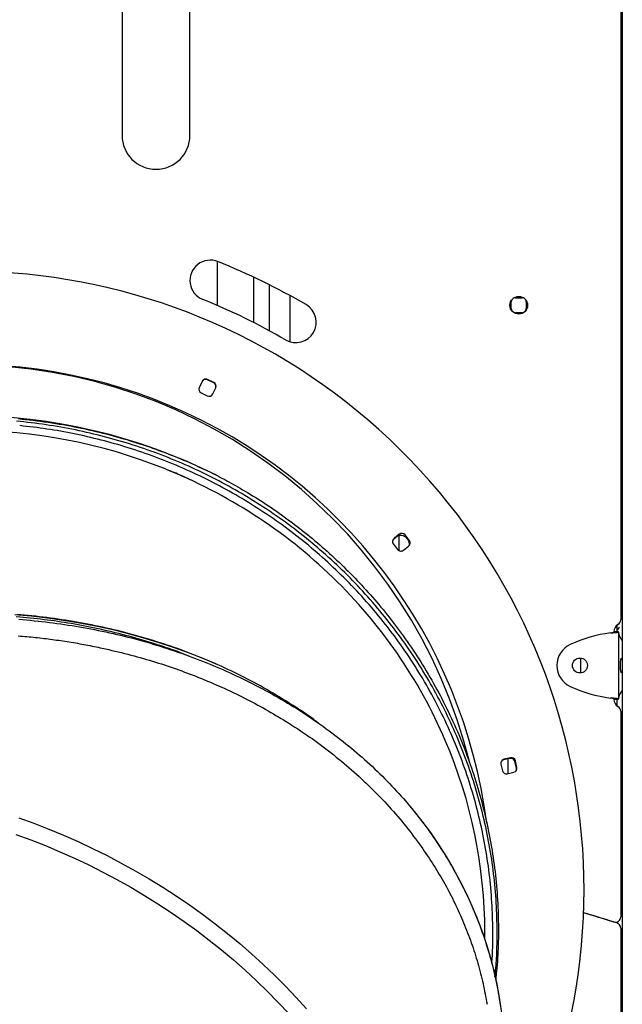
# Model space of a CAD drawing. Extents: x -8923 to 18059, y -4606 to 5167.
# Drawn here: x 9471 to 9915, y 107 to 831 of the extents above; entities that cross this region are included whole.
import ezdxf

# ---------------------------------------------------------------- set-up
doc = ezdxf.new("R2010")
doc.units = 0

msp = doc.modelspace()

# ---------------------------------------------------------------- linework, layer by layer
at = {"color": 7, "linetype": 'Continuous'}
for p, q in [((9913.64, 966.61), (9913.64, 389.95)), ((9914.82, 966.67), (9914.82, -1401.13)), ((9546.64, 916.29), (9546.64, 746.29)), ((9596.64, 746.29), (9596.64, 916.29)), ((9914.82, 701.74), (9913.64, 701.74)), ((9913.64, 674.84), (9914.82, 674.84)), ((9616.67, 653.63), (9616.67, 621.16)), ((9643.57, 608.55), (9643.57, 641.94)), ((9654.97, 636.41), (9654.97, 602.57)), ((9670.17, 628.45), (9670.17, 594.42)), ((9833.14, 618.79), (9833.14, 623.79)), ((9836.14, 626.79), (9841.14, 626.79)), ((9844.14, 623.79), (9844.14, 618.79)), ((9841.14, 615.79), (9836.14, 615.79)), ((9605.61, 565.08), (9603.44, 560.58)), ((9605.67, 565.32), (9603.5, 560.82)), ((9614.12, 564.31), (9609.61, 566.48)), ((9614.17, 564.56), (9609.67, 566.72)), ((9603.44, 560.58), (9603.25, 560.06)), ((9613.41, 556.05), (9615.58, 560.55)), ((9604.9, 556.81), (9609.4, 554.64)), ((9746.6, 449.23), (9746.32, 448.97)), ((9749.49, 451.53), (9746.6, 449.23)), ((9750.72, 452.78), (9746.81, 449.66)), ((9750.57, 440.67), (9750.57, 451.83)), ((9758.05, 448.39), (9754.94, 452.3)), ((9757.69, 448.16), (9755.74, 450.6)), ((9746.34, 445.44), (9749.45, 441.53)), ((9753.67, 441.06), (9757.58, 444.18)), ((9911.07, 381.03), (9911.07, 386.11)), ((9908.64, 381.29), (9908.64, 380.71)), ((9912.11, 381.03), (9909.11, 381.03)), ((9909.11, 380.88), (9909.11, 381.03)), ((9909.11, 380.88), (9912.11, 380.88)), ((9912.11, 380.88), (9912.11, 381.03)), ((9912.11, 380.88), (9912.11, 331.7)), ((9884.17, 361.76), (9884.17, 350.81)), ((9914.61, 361.79), (9914.82, 361.71)), ((9908.64, 331.86), (9908.64, 331.29)), ((9909.11, 331.7), (9912.11, 331.7)), ((9909.11, 331.55), (9909.11, 331.7)), ((9909.11, 331.55), (9912.11, 331.55)), ((9911.07, 326.47), (9911.07, 331.55)), ((9912.11, 331.55), (9912.11, 331.7)), ((9913.64, 322.63), (9913.64, 171.42)), ((9825.45, 283.73), (9826.56, 278.86)), ((9832.15, 287.9), (9827.27, 286.79)), ((9832.58, 288.44), (9827.7, 287.33)), ((9830.67, 287.56), (9830.67, 276.72)), ((9836.85, 280.77), (9835.74, 285.64)), ((9837.28, 281.31), (9836.17, 286.18)), ((9830.15, 276.6), (9835.02, 277.72)), ((9911.07, 166.78), (9911.07, 167.69)), ((9813.64, 154.81), (9813.64, 159.83)), ((9913.64, 163.04), (9913.64, -249.71))]:
    msp.add_line(p, q, dxfattribs=at)
for points in [[(9470.1, 537.88), (9472.87, 537.61), (9475.63, 537.32), (9478.4, 537.02), (9481.16, 536.7), (9483.92, 536.36), (9486.68, 536), (9489.44, 535.62), (9492.19, 535.23), (9494.94, 534.81), (9497.68, 534.38), (9500.42, 533.93), (9503.16, 533.47), (9505.89, 532.98), (9508.62, 532.48), (9511.33, 531.96), (9514.03, 531.43), (9516.73, 530.88), (9519.4, 530.31), (9522.06, 529.73), (9524.7, 529.13), (9527.33, 528.52), (9529.93, 527.89), (9532.52, 527.25), (9535.09, 526.6), (9537.64, 525.93), (9540.17, 525.26), (9542.69, 524.56), (9545.18, 523.86), (9547.66, 523.14), (9550.12, 522.42), (9552.56, 521.68), (9554.99, 520.93), (9557.39, 520.17), (9559.78, 519.4), (9562.15, 518.62), (9564.5, 517.83), (9566.83, 517.03), (9569.15, 516.21), (9571.46, 515.39), (9573.76, 514.56), (9576.04, 513.72), (9578.32, 512.86), (9580.59, 511.99), (9582.85, 511.11), (9585.11, 510.22), (9587.37, 509.31), (9589.61, 508.39), (9591.85, 507.45), (9594.09, 506.5), (9596.31, 505.54), (9598.53, 504.56), (9600.74, 503.56), (9602.94, 502.55), (9605.14, 501.52), (9607.33, 500.49), (9609.51, 499.45), (9611.7, 498.4), (9613.88, 497.34), (9616.06, 496.29)], [(9821.08, 127.23), (9821.25, 128.87), (9821.41, 130.53), (9821.57, 132.2), (9821.73, 133.89), (9821.87, 135.62), (9822.01, 137.39), (9822.14, 139.2), (9822.26, 141.08), (9822.36, 143.02), (9822.45, 145.02), (9822.52, 147.09), (9822.59, 149.22), (9822.63, 151.42), (9822.67, 153.68), (9822.69, 156), (9822.69, 158.39), (9822.69, 160.84), (9822.66, 163.34), (9822.63, 165.9), (9822.57, 168.49), (9822.5, 171.11), (9822.42, 173.76), (9822.31, 176.42), (9822.18, 179.09), (9822.03, 181.76), (9821.87, 184.43), (9821.68, 187.09), (9821.47, 189.76), (9821.24, 192.43), (9820.99, 195.09), (9820.72, 197.75), (9820.43, 200.41), (9820.12, 203.07), (9819.79, 205.73), (9819.44, 208.39), (9819.08, 211.04), (9818.69, 213.7), (9818.28, 216.35), (9817.85, 219), (9817.4, 221.64), (9816.94, 224.29), (9816.45, 226.93), (9815.94, 229.57), (9815.42, 232.21), (9814.87, 234.84), (9814.31, 237.48), (9813.72, 240.11), (9813.12, 242.73), (9812.5, 245.35), (9811.85, 247.97), (9811.19, 250.58), (9810.51, 253.19), (9809.81, 255.8), (9809.09, 258.4), (9808.36, 261), (9807.6, 263.59), (9806.82, 266.18), (9806.03, 268.76), (9805.22, 271.33), (9804.39, 273.9), (9803.54, 276.47), (9802.67, 279.02), (9801.78, 281.58), (9800.87, 284.12), (9799.95, 286.66), (9799.01, 289.19), (9798.05, 291.72), (9797.07, 294.24), (9796.07, 296.75), (9795.06, 299.25), (9794.02, 301.75), (9792.97, 304.23), (9791.9, 306.71), (9790.81, 309.19), (9789.71, 311.65), (9788.58, 314.11), (9787.44, 316.55), (9786.28, 318.99), (9785.1, 321.42), (9783.9, 323.85), (9782.69, 326.26), (9781.45, 328.67), (9780.2, 331.06), (9778.93, 333.45), (9777.64, 335.83), (9776.34, 338.2), (9775.02, 340.56), (9773.68, 342.91), (9772.32, 345.26), (9770.94, 347.59), (9769.55, 349.92), (9768.14, 352.24), (9766.71, 354.54), (9765.27, 356.84), (9763.81, 359.13), (9762.33, 361.41), (9760.83, 363.68), (9759.32, 365.94), (9757.79, 368.19), (9756.24, 370.43), (9754.68, 372.66), (9753.1, 374.88), (9751.51, 377.09), (9749.89, 379.29), (9748.27, 381.48), (9746.62, 383.65), (9744.96, 385.82), (9743.29, 387.97), (9741.6, 390.12), (9739.89, 392.25), (9738.17, 394.37), (9736.43, 396.48), (9734.68, 398.57), (9732.92, 400.65), (9731.13, 402.72), (9729.34, 404.78), (9727.53, 406.83), (9725.7, 408.86), (9723.86, 410.88), (9722.01, 412.88), (9720.14, 414.87), (9718.26, 416.85), (9716.36, 418.81), (9714.46, 420.76), (9712.53, 422.69), (9710.6, 424.61), (9708.65, 426.52), (9706.68, 428.41), (9704.7, 430.29), (9702.71, 432.15), (9700.71, 434), (9698.69, 435.84), (9696.66, 437.66), (9694.61, 439.46), (9692.56, 441.25), (9690.48, 443.03), (9688.4, 444.79), (9686.3, 446.54), (9684.2, 448.28), (9682.07, 450), (9679.94, 451.7), (9677.79, 453.39), (9675.63, 455.07), (9673.46, 456.73), (9671.27, 458.38), (9669.08, 460.01), (9666.86, 461.63), (9664.64, 463.24), (9662.41, 464.83), (9660.16, 466.4), (9657.9, 467.96), (9655.64, 469.5), (9653.36, 471.03), (9651.06, 472.55), (9648.76, 474.05), (9646.45, 475.53), (9644.12, 477), (9641.79, 478.45), (9639.45, 479.88), (9637.09, 481.3), (9634.73, 482.7), (9632.35, 484.09), (9629.97, 485.46), (9627.58, 486.81), (9625.17, 488.15), (9622.76, 489.47), (9620.35, 490.77), (9617.92, 492.06), (9615.48, 493.32), (9613.04, 494.57), (9610.59, 495.81), (9608.13, 497.02), (9605.66, 498.22), (9603.19, 499.4), (9600.71, 500.56), (9598.22, 501.7), (9595.72, 502.83), (9593.22, 503.94), (9590.71, 505.03), (9588.19, 506.1), (9585.66, 507.15), (9583.13, 508.19), (9580.59, 509.21), (9578.04, 510.21), (9575.49, 511.19), (9572.93, 512.16), (9570.37, 513.11), (9567.79, 514.04), (9565.21, 514.95), (9562.63, 515.85), (9560.03, 516.73), (9557.43, 517.59), (9554.82, 518.44), (9552.21, 519.26), (9549.59, 520.07), (9546.96, 520.86), (9544.33, 521.64), (9541.69, 522.4), (9539.05, 523.14), (9536.4, 523.86), (9533.75, 524.56), (9531.09, 525.25), (9528.42, 525.92), (9525.75, 526.57), (9523.08, 527.2), (9520.4, 527.81), (9517.72, 528.41), (9515.04, 528.99), (9512.35, 529.55), (9509.66, 530.09), (9506.96, 530.61), (9504.26, 531.12), (9501.56, 531.6), (9498.86, 532.07), (9496.15, 532.52), (9493.44, 532.95), (9490.74, 533.36), (9488.03, 533.76), (9485.31, 534.13), (9482.6, 534.49), (9479.89, 534.82), (9477.17, 535.14), (9474.45, 535.44), (9471.74, 535.72), (9469.02, 535.98)], [(9818.76, 137.27), (9818.87, 138.56), (9818.97, 139.87), (9819.07, 141.19), (9819.17, 142.55), (9819.26, 143.96), (9819.34, 145.41), (9819.41, 146.93), (9819.48, 148.53), (9819.53, 150.21), (9819.57, 151.97), (9819.59, 153.82), (9819.6, 155.76), (9819.6, 157.79), (9819.59, 159.89), (9819.56, 162.09), (9819.53, 164.37), (9819.47, 166.73), (9819.41, 169.17), (9819.33, 171.66), (9819.23, 174.22), (9819.12, 176.81), (9818.99, 179.44), (9818.84, 182.08), (9818.67, 184.74), (9818.48, 187.39), (9818.26, 190.05), (9818.03, 192.7), (9817.78, 195.35), (9817.51, 198), (9817.22, 200.65), (9816.91, 203.29), (9816.58, 205.93), (9816.23, 208.57), (9815.86, 211.21), (9815.48, 213.84), (9815.07, 216.47), (9814.65, 219.1), (9814.21, 221.73), (9813.74, 224.35), (9813.26, 226.96), (9812.76, 229.58), (9812.24, 232.19), (9811.7, 234.79), (9811.14, 237.4), (9810.56, 240), (9809.97, 242.59), (9809.35, 245.18), (9808.71, 247.77), (9808.06, 250.35), (9807.38, 252.93), (9806.69, 255.5), (9805.97, 258.07), (9805.24, 260.64), (9804.49, 263.2), (9803.71, 265.76), (9802.92, 268.31), (9802.11, 270.86), (9801.28, 273.4), (9800.43, 275.94), (9799.57, 278.47), (9798.68, 281), (9797.78, 283.52), (9796.85, 286.03), (9795.91, 288.54), (9794.95, 291.05), (9793.97, 293.55), (9792.97, 296.04), (9791.96, 298.53), (9790.92, 301.01), (9789.87, 303.48), (9788.8, 305.94), (9787.71, 308.4), (9786.61, 310.85), (9785.48, 313.3), (9784.34, 315.73), (9783.18, 318.16), (9782, 320.58), (9780.81, 322.99), (9779.6, 325.4), (9778.37, 327.79), (9777.12, 330.18), (9775.86, 332.56), (9774.58, 334.92), (9773.28, 337.28), (9771.96, 339.63), (9770.63, 341.97), (9769.28, 344.3), (9767.92, 346.62), (9766.54, 348.93), (9765.14, 351.23), (9763.72, 353.52), (9762.29, 355.8), (9760.84, 358.07), (9759.38, 360.32), (9757.89, 362.57), (9756.39, 364.8), (9754.88, 367.03), (9753.35, 369.24), (9751.8, 371.45), (9750.23, 373.64), (9748.65, 375.82), (9747.05, 377.99), (9745.44, 380.15), (9743.81, 382.3), (9742.17, 384.43), (9740.5, 386.56), (9738.83, 388.67), (9737.13, 390.78), (9735.42, 392.87), (9733.7, 394.95), (9731.96, 397.02), (9730.2, 399.08), (9728.43, 401.12), (9726.65, 403.16), (9724.85, 405.18), (9723.03, 407.19), (9721.2, 409.19), (9719.35, 411.18), (9717.49, 413.15), (9715.62, 415.12), (9713.73, 417.07), (9711.82, 419), (9709.9, 420.93), (9707.97, 422.84), (9706.03, 424.73), (9704.07, 426.62), (9702.09, 428.49), (9700.11, 430.35), (9698.11, 432.19), (9696.1, 434.02), (9694.07, 435.83), (9692.03, 437.64), (9689.98, 439.42), (9687.92, 441.19), (9685.84, 442.95), (9683.76, 444.69), (9681.66, 446.42), (9679.55, 448.13), (9677.43, 449.82), (9675.29, 451.5), (9673.15, 453.16), (9670.99, 454.81), (9668.83, 456.44), (9666.65, 458.06), (9664.46, 459.66), (9662.26, 461.24), (9660.04, 462.81), (9657.82, 464.36), (9655.59, 465.9), (9653.34, 467.42), (9651.09, 468.93), (9648.82, 470.41), (9646.54, 471.89), (9644.26, 473.35), (9641.96, 474.79), (9639.65, 476.21), (9637.33, 477.62), (9635, 479.02), (9632.66, 480.4), (9630.31, 481.76), (9627.95, 483.11), (9625.58, 484.44), (9623.2, 485.76), (9620.81, 487.06), (9618.41, 488.34), (9616, 489.61), (9613.58, 490.86), (9611.15, 492.1), (9608.71, 493.32), (9606.27, 494.52), (9603.81, 495.71), (9601.35, 496.88), (9598.88, 498.03), (9596.4, 499.17), (9593.91, 500.29), (9591.41, 501.39), (9588.91, 502.48), (9586.4, 503.55), (9583.88, 504.6), (9581.37, 505.63), (9578.84, 506.64), (9576.32, 507.64), (9573.79, 508.61), (9571.27, 509.57), (9568.75, 510.5), (9566.23, 511.41), (9563.71, 512.31), (9561.19, 513.18), (9558.67, 514.03), (9556.16, 514.87), (9553.65, 515.68), (9551.14, 516.48), (9548.63, 517.25), (9546.13, 518.01), (9543.63, 518.75), (9541.13, 519.46), (9538.64, 520.16), (9536.15, 520.84), (9533.66, 521.51), (9531.18, 522.15), (9528.7, 522.78), (9526.22, 523.39), (9523.75, 523.98), (9521.27, 524.56), (9518.8, 525.12), (9516.33, 525.66), (9513.85, 526.19), (9511.37, 526.7), (9508.89, 527.2), (9506.41, 527.68), (9503.92, 528.15), (9501.43, 528.6), (9498.93, 529.04), (9496.44, 529.45), (9493.94, 529.85), (9491.43, 530.23), (9488.93, 530.59), (9486.42, 530.93), (9483.91, 531.25), (9481.39, 531.57), (9478.88, 531.87), (9476.36, 532.17), (9473.85, 532.46), (9471.33, 532.75)], [(9597.18, 492.71), (9596.26, 493.16), (9595.34, 493.61), (9594.39, 494.07), (9593.41, 494.54), (9592.39, 495.02), (9591.32, 495.51), (9590.19, 496.02), (9588.99, 496.55), (9587.72, 497.1), (9586.37, 497.67), (9584.96, 498.26), (9583.5, 498.86), (9582.01, 499.48), (9580.48, 500.1), (9578.93, 500.73), (9577.37, 501.36)], [(9616.06, 496.29), (9617.58, 495.49), (9619.11, 494.68), (9620.65, 493.86), (9622.2, 493.04), (9623.76, 492.2), (9625.35, 491.34), (9626.95, 490.46), (9628.59, 489.55), (9630.25, 488.61), (9631.94, 487.65), (9633.66, 486.65), (9635.42, 485.63), (9637.2, 484.57), (9639.01, 483.49), (9640.84, 482.37), (9642.71, 481.22), (9644.6, 480.04), (9646.52, 478.83), (9648.46, 477.59), (9650.41, 476.33), (9652.37, 475.04), (9654.33, 473.74), (9656.3, 472.42), (9658.26, 471.09), (9660.22, 469.74), (9662.17, 468.38), (9664.11, 467.01), (9666.04, 465.62), (9667.96, 464.23), (9669.88, 462.82), (9671.78, 461.4), (9673.68, 459.97), (9675.57, 458.53), (9677.46, 457.07), (9679.33, 455.6), (9681.19, 454.13), (9683.05, 452.63), (9684.9, 451.13), (9686.73, 449.62), (9688.56, 448.09), (9690.38, 446.55), (9692.19, 445), (9694, 443.44), (9695.79, 441.87), (9697.57, 440.29), (9699.34, 438.69), (9701.11, 437.09), (9702.86, 435.47), (9704.6, 433.85), (9706.33, 432.21), (9708.06, 430.56), (9709.77, 428.9), (9711.47, 427.24), (9713.16, 425.56), (9714.84, 423.87), (9716.51, 422.18), (9718.17, 420.47), (9719.81, 418.75), (9721.45, 417.03), (9723.07, 415.29), (9724.69, 413.54), (9726.29, 411.79), (9727.88, 410.03), (9729.46, 408.26), (9731.03, 406.47), (9732.58, 404.68), (9734.13, 402.88), (9735.67, 401.06), (9737.2, 399.24), (9738.72, 397.39), (9740.24, 395.53), (9741.75, 393.66), (9743.25, 391.76), (9744.75, 389.85), (9746.25, 387.92), (9747.74, 385.97), (9749.22, 384.01), (9750.7, 382.02), (9752.17, 380.02), (9753.63, 377.99), (9755.09, 375.95), (9756.54, 373.89), (9757.98, 371.81), (9759.42, 369.71), (9760.84, 367.59), (9762.26, 365.46), (9763.67, 363.3), (9765.07, 361.13), (9766.46, 358.93), (9767.85, 356.72), (9769.22, 354.49), (9770.58, 352.25), (9771.92, 349.99), (9773.26, 347.72), (9774.57, 345.44), (9775.88, 343.15), (9777.16, 340.85), (9778.43, 338.54), (9779.69, 336.22), (9780.92, 333.9), (9782.15, 331.57), (9783.35, 329.23), (9784.53, 326.88), (9785.7, 324.52), (9786.86, 322.16), (9787.99, 319.79), (9789.11, 317.41), (9790.21, 315.02), (9791.29, 312.63), (9792.36, 310.23), (9793.41, 307.82), (9794.44, 305.41), (9795.45, 302.98), (9796.45, 300.56), (9797.43, 298.12), (9798.39, 295.68), (9799.34, 293.24), (9800.26, 290.78), (9801.17, 288.32), (9802.06, 285.86), (9802.94, 283.39), (9803.79, 280.91), (9804.63, 278.43), (9805.45, 275.94), (9806.26, 273.45), (9807.04, 270.95), (9807.81, 268.45), (9808.56, 265.94), (9809.29, 263.43), (9810, 260.91), (9810.7, 258.39), (9811.38, 255.87), (9812.03, 253.34), (9812.68, 250.8), (9813.3, 248.26), (9813.9, 245.72), (9814.49, 243.17), (9815.06, 240.62), (9815.61, 238.07), (9816.15, 235.51), (9816.66, 232.95), (9817.16, 230.39), (9817.64, 227.82), (9818.1, 225.25), (9818.54, 222.68), (9818.97, 220.1), (9819.37, 217.52), (9819.76, 214.94), (9820.13, 212.36), (9820.48, 209.77), (9820.81, 207.18), (9821.13, 204.59), (9821.42, 202), (9821.7, 199.41), (9821.96, 196.81), (9822.2, 194.21), (9822.42, 191.61), (9822.63, 189.01), (9822.81, 186.41), (9822.98, 183.81), (9823.12, 181.21), (9823.25, 178.6), (9823.36, 176), (9823.45, 173.41), (9823.52, 170.83), (9823.58, 168.25), (9823.62, 165.69), (9823.64, 163.14), (9823.64, 160.61), (9823.63, 158.1), (9823.61, 155.61), (9823.56, 153.13), (9823.49, 150.67), (9823.41, 148.23), (9823.3, 145.8), (9823.18, 143.4), (9823.03, 141.01), (9822.87, 138.64), (9822.69, 136.29), (9822.49, 133.94), (9822.29, 131.61), (9822.07, 129.28), (9821.86, 126.96), (9821.64, 124.64)], [(9617.17, 356.86), (9606.43, 361.39), (9595.52, 365.64), (9584.46, 369.62), (9573.26, 373.32), (9561.93, 376.73), (9550.47, 379.86), (9538.91, 382.7), (9527.24, 385.25), (9515.49, 387.5), (9503.66, 389.46), (9491.76, 391.12), (9479.8, 392.48), (9467.8, 393.54)], [(9471.48, 391.87), (9468.82, 392.07)], [(9617.17, 356.86), (9614.73, 357.9), (9612.29, 358.93), (9609.84, 359.96), (9607.4, 360.98), (9604.94, 361.99), (9602.48, 362.99), (9600.02, 363.98), (9597.54, 364.96), (9595.05, 365.91), (9592.55, 366.85), (9590.05, 367.77), (9587.53, 368.68), (9585, 369.56), (9582.47, 370.44), (9579.92, 371.3), (9577.36, 372.15), (9574.8, 372.98), (9572.22, 373.81), (9569.64, 374.61), (9567.05, 375.41), (9564.44, 376.19), (9561.83, 376.96), (9559.21, 377.71), (9556.58, 378.45), (9553.93, 379.17), (9551.28, 379.88), (9548.62, 380.58), (9545.95, 381.26), (9543.28, 381.92), (9540.59, 382.57), (9537.89, 383.2), (9535.19, 383.82), (9532.48, 384.42), (9529.76, 385.01), (9527.03, 385.58), (9524.3, 386.14), (9521.56, 386.68), (9518.82, 387.2), (9516.08, 387.71), (9513.33, 388.2), (9510.59, 388.68), (9507.84, 389.13), (9505.09, 389.58), (9502.35, 390), (9499.6, 390.41), (9496.85, 390.8), (9494.1, 391.17), (9491.35, 391.53), (9488.61, 391.87), (9485.86, 392.19), (9483.11, 392.5), (9480.37, 392.79), (9477.62, 393.07), (9474.88, 393.33), (9472.14, 393.57), (9469.4, 393.8)], [(9596.46, 363.01), (9595.31, 363.48), (9594.14, 363.96), (9592.96, 364.44), (9591.73, 364.93), (9590.46, 365.43), (9589.13, 365.94), (9587.74, 366.47), (9586.26, 367.01), (9584.69, 367.58), (9583.03, 368.16), (9581.28, 368.76), (9579.44, 369.38), (9577.51, 370.02), (9575.5, 370.68), (9573.4, 371.35), (9571.22, 372.04), (9568.96, 372.75), (9566.63, 373.46), (9564.24, 374.19), (9561.8, 374.91), (9559.32, 375.64), (9556.82, 376.36), (9554.29, 377.07), (9551.76, 377.76), (9549.24, 378.44), (9546.71, 379.1), (9544.19, 379.74), (9541.68, 380.36), (9539.17, 380.97), (9536.67, 381.56), (9534.17, 382.13), (9531.67, 382.69), (9529.19, 383.23), (9526.7, 383.76), (9524.22, 384.27), (9521.74, 384.77), (9519.26, 385.26), (9516.78, 385.73), (9514.3, 386.19), (9511.81, 386.63), (9509.32, 387.06), (9506.83, 387.48), (9504.33, 387.89), (9501.82, 388.28), (9499.31, 388.66), (9496.8, 389.02), (9494.28, 389.36), (9491.76, 389.69), (9489.24, 390), (9486.71, 390.3), (9484.17, 390.58), (9481.64, 390.85), (9479.1, 391.11), (9476.56, 391.37), (9474.02, 391.62), (9471.48, 391.87)], [(9470.82, 390.26), (9473.62, 390.03), (9476.43, 389.79), (9479.23, 389.53), (9482.03, 389.25), (9484.83, 388.96), (9487.63, 388.66), (9490.42, 388.33), (9493.22, 387.99), (9496, 387.64), (9498.79, 387.27), (9501.57, 386.88), (9504.35, 386.48), (9507.12, 386.06), (9509.89, 385.62), (9512.66, 385.17), (9515.42, 384.71), (9518.18, 384.22), (9520.93, 383.73), (9523.68, 383.21), (9526.42, 382.68), (9529.16, 382.14), (9531.89, 381.58), (9534.61, 381), (9537.33, 380.41), (9540.05, 379.8), (9542.75, 379.18), (9545.46, 378.54), (9548.15, 377.88), (9550.84, 377.21), (9553.52, 376.52), (9556.2, 375.82), (9558.87, 375.1), (9561.54, 374.37), (9564.19, 373.62), (9566.84, 372.85), (9569.49, 372.07), (9572.12, 371.27), (9574.75, 370.46), (9577.38, 369.63), (9579.99, 368.79), (9582.6, 367.93), (9585.21, 367.06), (9587.8, 366.17), (9590.39, 365.26), (9592.97, 364.34), (9595.54, 363.41), (9598.11, 362.46), (9600.67, 361.49), (9603.22, 360.51), (9605.76, 359.52), (9608.29, 358.51), (9610.82, 357.49), (9613.33, 356.45), (9615.84, 355.4), (9618.34, 354.33), (9620.83, 353.25), (9623.31, 352.15), (9625.78, 351.04), (9628.24, 349.92), (9630.69, 348.78), (9633.14, 347.63), (9635.57, 346.46), (9637.99, 345.28), (9640.4, 344.08), (9642.8, 342.88), (9645.19, 341.66), (9647.56, 340.42), (9649.93, 339.17), (9652.29, 337.91), (9654.63, 336.63), (9656.96, 335.34), (9659.29, 334.04), (9661.6, 332.72), (9663.9, 331.39), (9666.18, 330.05), (9668.46, 328.69), (9670.73, 327.31), (9672.98, 325.93), (9675.22, 324.53), (9677.45, 323.11), (9679.66, 321.69), (9681.87, 320.25), (9684.06, 318.79), (9686.24, 317.33), (9688.41, 315.84), (9690.56, 314.35), (9692.71, 312.84), (9694.84, 311.32), (9696.95, 309.79), (9699.06, 308.24), (9701.15, 306.68), (9703.23, 305.11), (9705.3, 303.53), (9707.35, 301.93), (9709.39, 300.32), (9711.41, 298.7), (9713.42, 297.07), (9715.42, 295.42), (9717.4, 293.77), (9719.37, 292.1), (9721.32, 290.42), (9723.26, 288.73), (9725.19, 287.03), (9727.1, 285.32), (9729, 283.6), (9730.88, 281.86), (9732.75, 280.12), (9734.6, 278.36), (9736.43, 276.6), (9738.24, 274.81), (9740.03, 273.02), (9741.8, 271.22), (9743.56, 269.4), (9745.3, 267.57), (9747.02, 265.74), (9748.74, 263.89), (9750.45, 262.05), (9752.15, 260.2), (9753.85, 258.35)], [(9911.07, 382.33), (9911.2, 382.45), (9911.32, 382.58), (9911.45, 382.7), (9911.57, 382.83), (9911.69, 382.96), (9911.8, 383.09), (9911.91, 383.22), (9912.01, 383.35), (9912.11, 383.49), (9912.2, 383.63), (9912.28, 383.77), (9912.37, 383.92), (9912.44, 384.06), (9912.52, 384.21), (9912.59, 384.35), (9912.66, 384.5)], [(9470.31, 378.08), (9471.9, 377.96), (9473.49, 377.83), (9475.07, 377.69), (9476.65, 377.55), (9478.22, 377.4), (9479.79, 377.25), (9481.36, 377.09), (9482.92, 376.93), (9484.48, 376.76), (9486.04, 376.58), (9487.6, 376.41), (9489.16, 376.22), (9490.72, 376.04), (9492.27, 375.84), (9493.83, 375.65), (9495.38, 375.44), (9496.93, 375.24), (9498.48, 375.02), (9500.03, 374.8), (9501.58, 374.58), (9503.13, 374.35), (9504.68, 374.12), (9506.23, 373.88), (9507.77, 373.63), (9509.32, 373.38), (9510.87, 373.13), (9512.41, 372.87), (9513.95, 372.61), (9515.49, 372.34), (9517.03, 372.06), (9518.56, 371.78), (9520.08, 371.49), (9521.6, 371.2), (9523.12, 370.91), (9524.63, 370.6), (9526.13, 370.3), (9527.64, 369.99), (9529.14, 369.68), (9530.64, 369.37), (9532.14, 369.06)], [(9906.11, 380.24), (9906.99, 380.32), (9907.28, 380.35), (9907.56, 380.37), (9907.85, 380.4), (9908.13, 380.42), (9908.4, 380.45), (9909.19, 380.52), (9909.43, 380.54), (9909.67, 380.56), (9909.91, 380.58), (9910.13, 380.6), (9910.35, 380.62), (9910.55, 380.64), (9910.75, 380.66), (9910.93, 380.68), (9911.11, 380.7), (9911.26, 380.72), (9911.41, 380.73), (9911.54, 380.75), (9911.65, 380.77), (9911.75, 380.78), (9911.83, 380.8), (9911.89, 380.81), (9911.95, 380.82), (9912, 380.84), (9912.04, 380.85), (9912.07, 380.87), (9912.11, 380.88)], [(9906.11, 380.24), (9906.55, 380.32), (9906.69, 380.34), (9906.84, 380.37), (9906.98, 380.4), (9907.12, 380.42), (9907.25, 380.45), (9907.65, 380.52), (9907.77, 380.54), (9907.89, 380.56), (9908.01, 380.58), (9908.12, 380.6), (9908.23, 380.62), (9908.33, 380.64), (9908.43, 380.66), (9908.52, 380.68), (9908.61, 380.7), (9908.69, 380.72), (9908.76, 380.73), (9908.82, 380.75), (9908.88, 380.77), (9908.93, 380.78), (9908.97, 380.8), (9909, 380.81), (9909.03, 380.82), (9909.05, 380.84), (9909.07, 380.85), (9909.09, 380.87), (9909.11, 380.88)], [(9912.11, 379.77), (9912.11, 379.7), (9912.12, 379.62), (9912.13, 379.55), (9912.14, 379.48), (9912.15, 379.4), (9912.16, 379.32), (9912.17, 379.24), (9912.19, 379.16), (9912.21, 379.08), (9912.23, 379), (9912.26, 378.91), (9912.28, 378.82), (9912.32, 378.73), (9912.35, 378.63), (9912.39, 378.54), (9912.42, 378.44), (9912.46, 378.34), (9912.51, 378.24), (9912.55, 378.14), (9912.6, 378.04), (9912.65, 377.93), (9912.7, 377.82), (9912.75, 377.71), (9912.81, 377.6), (9912.87, 377.49), (9912.93, 377.37), (9912.99, 377.26), (9913.06, 377.14), (9913.13, 377.02), (9913.2, 376.9), (9913.27, 376.77), (9913.35, 376.65), (9913.42, 376.52), (9913.5, 376.39), (9913.58, 376.26), (9913.66, 376.13), (9913.75, 376), (9913.84, 375.86), (9913.93, 375.72), (9914.02, 375.58), (9914.11, 375.44), (9914.21, 375.3), (9914.31, 375.15), (9914.41, 375), (9914.51, 374.85), (9914.61, 374.71), (9914.72, 374.56), (9914.82, 374.41)], [(9532.14, 369.06), (9534.5, 368.52), (9536.86, 367.98), (9539.22, 367.44), (9541.57, 366.89), (9543.92, 366.33), (9546.26, 365.76), (9548.59, 365.19), (9550.92, 364.6), (9553.23, 364), (9555.52, 363.38), (9557.81, 362.75), (9560.08, 362.11), (9562.35, 361.47), (9564.6, 360.81), (9566.83, 360.14), (9569.06, 359.46), (9571.27, 358.78), (9573.47, 358.09), (9575.65, 357.4), (9577.82, 356.69), (9579.98, 355.97), (9582.13, 355.25), (9584.26, 354.52), (9586.39, 353.77), (9588.5, 353.01), (9590.59, 352.25), (9592.68, 351.47), (9594.76, 350.69), (9596.84, 349.9), (9598.91, 349.11), (9600.97, 348.32), (9603.04, 347.52)], [(9691.76, 313.48), (9691, 314.07), (9690.23, 314.66), (9689.44, 315.27), (9688.61, 315.9), (9687.74, 316.55), (9686.8, 317.24), (9685.8, 317.97), (9684.71, 318.74), (9683.54, 319.56), (9682.26, 320.43), (9680.9, 321.36), (9679.44, 322.33), (9677.89, 323.36), (9676.24, 324.43), (9674.5, 325.56), (9672.67, 326.74), (9670.74, 327.96), (9668.73, 329.23), (9666.65, 330.53), (9664.51, 331.85), (9662.31, 333.2), (9660.07, 334.55), (9657.79, 335.91), (9655.5, 337.26), (9653.19, 338.6), (9650.86, 339.92), (9648.53, 341.23), (9646.18, 342.52), (9643.82, 343.79), (9641.45, 345.05), (9639.07, 346.29), (9636.67, 347.52), (9634.26, 348.73), (9631.84, 349.92), (9629.41, 351.1), (9626.97, 352.26), (9624.53, 353.42), (9622.08, 354.57), (9619.62, 355.72), (9617.17, 356.86)], [(9914.82, 350.86), (9914.79, 350.85), (9914.76, 350.84), (9914.73, 350.82), (9914.7, 350.81), (9914.67, 350.8), (9914.64, 350.79), (9914.61, 350.79), (9914.58, 350.79), (9914.55, 350.79), (9914.52, 350.79), (9914.49, 350.8), (9914.46, 350.82), (9914.43, 350.83), (9914.4, 350.86), (9914.36, 350.88), (9914.33, 350.91), (9914.29, 350.95), (9914.25, 350.99), (9914.21, 351.03), (9914.17, 351.09), (9914.13, 351.15), (9914.09, 351.22), (9914.05, 351.29), (9914.01, 351.38), (9913.97, 351.47), (9913.93, 351.58), (9913.89, 351.69), (9913.85, 351.82), (9913.81, 351.96), (9913.77, 352.11), (9913.73, 352.27), (9913.69, 352.44), (9913.66, 352.62), (9913.62, 352.82), (9913.59, 353.03), (9913.56, 353.24), (9913.54, 353.47), (9913.51, 353.7), (9913.49, 353.94), (9913.47, 354.19), (9913.45, 354.44), (9913.43, 354.69), (9913.42, 354.95), (9913.41, 355.22), (9913.4, 355.48), (9913.39, 355.75), (9913.39, 356.02), (9913.39, 356.29), (9913.39, 356.56), (9913.39, 356.82), (9913.4, 357.09), (9913.41, 357.36), (9913.42, 357.62), (9913.43, 357.88), (9913.45, 358.14), (9913.47, 358.39), (9913.49, 358.63), (9913.51, 358.87), (9913.54, 359.11), (9913.56, 359.33), (9913.59, 359.55), (9913.62, 359.76), (9913.66, 359.95), (9913.69, 360.14), (9913.73, 360.31), (9913.77, 360.47), (9913.81, 360.62), (9913.85, 360.75), (9913.89, 360.88), (9913.93, 360.99), (9913.97, 361.1), (9914.01, 361.19), (9914.05, 361.28), (9914.09, 361.36), (9914.13, 361.43), (9914.17, 361.49), (9914.21, 361.54), (9914.25, 361.59), (9914.29, 361.63), (9914.33, 361.66), (9914.37, 361.69), (9914.4, 361.71), (9914.44, 361.73), (9914.48, 361.75), (9914.51, 361.76), (9914.55, 361.77), (9914.58, 361.78), (9914.61, 361.79)], [(9603.04, 347.52), (9605.2, 346.63), (9607.36, 345.74), (9609.51, 344.84), (9611.66, 343.93), (9613.81, 343.03), (9615.94, 342.11), (9618.07, 341.18), (9620.18, 340.25), (9622.29, 339.3), (9624.38, 338.34), (9626.46, 337.37), (9628.52, 336.38), (9630.57, 335.39), (9632.62, 334.39), (9634.65, 333.39), (9636.66, 332.37), (9638.67, 331.35), (9640.66, 330.33), (9642.65, 329.29), (9644.62, 328.25), (9646.57, 327.2), (9648.52, 326.15), (9650.45, 325.08), (9652.37, 324), (9654.27, 322.91), (9656.16, 321.82), (9658.05, 320.72), (9659.92, 319.61), (9661.79, 318.49), (9663.65, 317.37), (9665.51, 316.25), (9667.37, 315.13)], [(9914.82, 338.17), (9914.61, 337.87), (9914.51, 337.72), (9914.41, 337.57), (9914.31, 337.42), (9914.21, 337.28), (9914.11, 337.13), (9914.02, 336.99), (9913.93, 336.85), (9913.84, 336.71), (9913.75, 336.58), (9913.66, 336.44), (9913.58, 336.31), (9913.5, 336.18), (9913.42, 336.05), (9913.35, 335.93), (9913.27, 335.8), (9913.2, 335.68), (9913.13, 335.56), (9913.06, 335.44), (9912.99, 335.32), (9912.93, 335.2), (9912.87, 335.09), (9912.81, 334.97), (9912.75, 334.86), (9912.7, 334.75), (9912.65, 334.64), (9912.6, 334.54), (9912.55, 334.43), (9912.51, 334.33), (9912.46, 334.23), (9912.42, 334.13), (9912.39, 334.04), (9912.35, 333.94), (9912.32, 333.85), (9912.28, 333.76), (9912.26, 333.67), (9912.23, 333.58), (9912.21, 333.49), (9912.19, 333.41), (9912.17, 333.33), (9912.16, 333.25), (9912.15, 333.17), (9912.14, 333.1), (9912.13, 333.02), (9912.12, 332.95), (9912.11, 332.88), (9912.11, 332.81)], [(9912.11, 331.7), (9912.07, 331.71), (9912.04, 331.72), (9912, 331.74), (9911.95, 331.75), (9911.89, 331.76), (9911.83, 331.78), (9911.75, 331.79), (9911.65, 331.81), (9911.54, 331.83), (9911.41, 331.84), (9911.26, 331.86), (9911.11, 331.88), (9910.93, 331.9), (9910.75, 331.91), (9910.55, 331.93), (9910.35, 331.95), (9910.13, 331.97), (9909.91, 331.99), (9909.67, 332.02), (9909.43, 332.04), (9909.19, 332.06), (9908.67, 332.1), (9908.4, 332.13), (9908.13, 332.15), (9907.85, 332.18), (9907.56, 332.2), (9907.28, 332.23), (9906.7, 332.28), (9906.11, 332.34)], [(9909.11, 331.7), (9909.09, 331.71), (9909.07, 331.72), (9909.05, 331.74), (9909.03, 331.75), (9909, 331.76), (9908.97, 331.78), (9908.93, 331.79), (9908.88, 331.81), (9908.82, 331.83), (9908.76, 331.84), (9908.69, 331.86), (9908.61, 331.88), (9908.52, 331.9), (9908.43, 331.91), (9908.33, 331.93), (9908.23, 331.95), (9908.12, 331.97), (9908.01, 331.99), (9907.89, 332.02), (9907.77, 332.04), (9907.65, 332.06), (9907.39, 332.11), (9907.25, 332.13), (9907.12, 332.15), (9906.98, 332.18), (9906.84, 332.2), (9906.69, 332.23), (9906.4, 332.28), (9906.11, 332.34)], [(9667.37, 315.13), (9669.52, 313.74), (9671.67, 312.36), (9673.81, 310.97), (9675.95, 309.57), (9678.08, 308.17), (9680.2, 306.76), (9682.3, 305.34), (9684.39, 303.9), (9686.46, 302.46), (9688.51, 301), (9690.54, 299.53), (9692.56, 298.05), (9694.56, 296.55), (9696.54, 295.05), (9698.51, 293.53), (9700.47, 292.01), (9702.41, 290.47), (9704.34, 288.93), (9706.25, 287.38), (9708.15, 285.82), (9710.03, 284.25), (9711.9, 282.67), (9713.76, 281.08), (9715.6, 279.47), (9717.43, 277.86), (9719.25, 276.24), (9721.05, 274.6), (9722.84, 272.96), (9724.61, 271.3), (9726.37, 269.64), (9728.12, 267.96), (9729.85, 266.27), (9731.57, 264.57), (9733.27, 262.86), (9734.96, 261.14), (9736.64, 259.42), (9738.3, 257.68), (9739.94, 255.93), (9741.57, 254.17), (9743.19, 252.41), (9744.79, 250.64), (9746.38, 248.86), (9747.94, 247.07), (9749.5, 245.27), (9751.03, 243.47), (9752.55, 241.65), (9754.04, 239.83), (9755.52, 238), (9756.97, 236.16), (9758.41, 234.31), (9759.83, 232.45), (9761.24, 230.59), (9762.63, 228.73), (9764.02, 226.86), (9765.4, 224.99), (9766.79, 223.12)], [(9753.85, 258.35), (9755.41, 256.48), (9756.97, 254.61), (9758.52, 252.74), (9760.06, 250.87), (9761.59, 248.99), (9763.11, 247.1), (9764.61, 245.21), (9766.1, 243.31), (9767.57, 241.39), (9769.01, 239.47), (9770.44, 237.53), (9771.86, 235.59), (9773.25, 233.63), (9774.63, 231.67), (9775.99, 229.7), (9777.34, 227.71), (9778.67, 225.72), (9779.99, 223.72), (9781.3, 221.71), (9782.59, 219.69), (9783.86, 217.66), (9785.12, 215.62), (9786.37, 213.57), (9787.59, 211.51), (9788.81, 209.44), (9790, 207.36), (9791.18, 205.28), (9792.34, 203.18), (9793.48, 201.07), (9794.61, 198.96), (9795.72, 196.84), (9796.82, 194.7), (9797.89, 192.56), (9798.95, 190.41), (9799.99, 188.26), (9801.02, 186.09), (9802.02, 183.93), (9803.01, 181.75), (9803.98, 179.58), (9804.92, 177.4), (9805.85, 175.21), (9806.76, 173.03), (9807.65, 170.84), (9808.52, 168.65), (9809.36, 166.45), (9810.19, 164.26), (9811, 162.06), (9811.79, 159.86), (9812.56, 157.66), (9813.31, 155.46), (9814.04, 153.25), (9814.75, 151.05), (9815.44, 148.84), (9816.11, 146.63), (9816.76, 144.42), (9817.39, 142.21), (9818, 140), (9818.6, 137.79), (9819.17, 135.58), (9819.73, 133.36), (9820.26, 131.14), (9820.78, 128.92), (9821.28, 126.7), (9821.76, 124.46), (9822.23, 122.23), (9822.67, 119.99), (9823.1, 117.74), (9823.51, 115.49), (9823.9, 113.23), (9824.27, 110.97), (9824.62, 108.71), (9824.95, 106.44)], [(9753.85, 258.35), (9760.72, 250.18), (9767.29, 241.84), (9773.54, 233.34), (9779.47, 224.69), (9785.08, 215.89), (9790.36, 206.96), (9795.31, 197.9), (9799.92, 188.72), (9804.18, 179.43), (9808.1, 170.03), (9811.67, 160.54), (9814.89, 150.96), (9817.75, 141.31), (9820.25, 131.59), (9822.39, 121.82), (9824.17, 111.99), (9825.58, 102.12), (9826.62, 92.23), (9827.3, 82.31), (9827.61, 72.38), (9827.63, 68.99)], [(9470.68, 244.16), (9481.72, 240.18), (9492.69, 235.94), (9503.57, 231.44), (9514.36, 226.69), (9525.04, 221.69), (9535.62, 216.45), (9546.08, 210.96), (9556.4, 205.25), (9566.59, 199.3), (9576.63, 193.13), (9586.51, 186.74), (9596.23, 180.14), (9605.77, 173.33), (9615.13, 166.31), (9624.3, 159.11), (9633.27, 151.71), (9642.03, 144.14), (9650.58, 136.38), (9658.9, 128.46), (9667, 120.38), (9674.86, 112.14), (9682.47, 103.76)], [(9468.52, 232.04), (9479.42, 228.06), (9490.25, 223.82), (9500.99, 219.32), (9511.64, 214.57), (9522.19, 209.57), (9532.62, 204.33), (9542.93, 198.85), (9553.1, 193.13), (9563.13, 187.19), (9573.02, 181.02), (9582.74, 174.64), (9592.29, 168.04), (9601.67, 161.24), (9610.86, 154.24), (9619.85, 147.04), (9628.64, 139.66), (9637.22, 132.1), (9645.59, 124.36), (9653.72, 116.46), (9661.63, 108.4), (9669.29, 100.19)], [(9766.79, 223.12), (9767.95, 221.43), (9769.11, 219.73), (9770.27, 218.04), (9771.42, 216.34), (9772.56, 214.64), (9773.69, 212.94), (9774.8, 211.23), (9775.91, 209.52), (9776.99, 207.8), (9778.06, 206.07), (9779.12, 204.34), (9780.16, 202.6), (9781.18, 200.86), (9782.19, 199.11), (9783.19, 197.36), (9784.17, 195.61), (9785.14, 193.85), (9786.1, 192.09), (9787.05, 190.32), (9787.98, 188.55), (9788.9, 186.78), (9789.8, 185.01), (9790.68, 183.22), (9791.55, 181.44), (9792.4, 179.65), (9793.24, 177.86), (9794.06, 176.06), (9794.87, 174.26), (9795.67, 172.46), (9796.47, 170.65), (9797.26, 168.84), (9798.05, 167.04)], [(9798.05, 167.04), (9798.78, 165.2), (9799.51, 163.36), (9800.24, 161.52), (9800.96, 159.68), (9801.66, 157.84), (9802.36, 155.99), (9803.05, 154.15), (9803.71, 152.29), (9804.37, 150.44), (9805, 148.58), (9805.62, 146.71), (9806.22, 144.85), (9806.8, 142.98), (9807.37, 141.1), (9807.93, 139.23), (9808.48, 137.35), (9809.01, 135.47), (9809.53, 133.59), (9810.03, 131.71), (9810.52, 129.82), (9811, 127.93), (9811.46, 126.04), (9811.9, 124.15), (9812.32, 122.26), (9812.73, 120.36), (9813.12, 118.46), (9813.5, 116.56), (9813.86, 114.66), (9814.22, 112.75), (9814.57, 110.85), (9814.91, 108.94), (9815.26, 107.04)]]:
    msp.add_lwpolyline(points, dxfattribs=at)
for centre, radius in [((9838.64, 621.29), 6.5), ((9883.64, 356.29), 5.5)]:
    msp.add_circle(centre, radius, dxfattribs=at)
for centre, radius, start, end in [((9571.64, 746.29), 25, 180, 0), ((9611.64, 639.49), 15, 68.11957, 248.11957), ((9431.64, 191.29), 498, 59.80855, 68.11957), ((9431.64, 191.29), 455, 320.97557, 127.11969), ((9431.64, 191.29), 468, 59.80855, 68.11957), ((9836.14, 623.79), 3, 146.99544, 180), ((9836.14, 623.79), 3, 90, 123.00456), ((9841.14, 623.79), 3, 56.99546, 90), ((9841.14, 623.79), 3, 0, 33.00454), ((9674.54, 608.77), 15, 239.80855, 59.80855), ((9836.14, 618.79), 3, 180, 213.00306), ((9836.14, 618.79), 3, 236.99694, 270), ((9841.14, 618.79), 3, 270, 303.00466), ((9841.14, 618.79), 3, 326.99534, 0), ((9431.64, 191.29), 386.5, 7.29627, 126.93692), ((9608.31, 563.78), 3, 64.28571, 154.28571), ((9608.37, 564.02), 3, 64.28571, 154.28571), ((9606.2, 559.52), 3, 154.28571, 244.28571), ((9612.82, 561.61), 3, 349.63938, 64.28571), ((9612.87, 561.85), 3, 334.28571, 64.28571), ((9610.7, 557.35), 3, 244.28571, 334.28571), ((9431.64, 128.52), 411.41, 63.36883, 116.63117), ((9751.78, 445.46), 6.5, 139.65251, 161.4648), ((9748.68, 447.31), 3, 128.57143, 218.57143), ((9751.78, 445.44), 6.5, 138.94284, 158.77264), ((9751.78, 445.44), 6.5, 0.00095, 118.20062), ((9751.78, 445.46), 6.5, 355.0703, 117.49119), ((9752.59, 450.43), 3, 38.57143, 128.57143), ((9755.71, 446.52), 3, 308.57143, 38.57143), ((9751.8, 443.4), 3, 218.57143, 308.57143), ((9914.64, 381.29), 6, 120, 180), ((9909.64, 389.95), 4, 300, 0), ((9918.64, 281.03), 100, 97.20056, 114.94112), ((9883.64, 356.29), 17, 114.94112, 245.05888), ((9918.64, 431.55), 100, 245.05888, 262.79944), ((9914.64, 331.29), 6, 180, 240), ((9909.64, 322.63), 4, 0, 60), ((9828.37, 284.4), 3, 102.85714, 192.85714), ((9827.94, 283.86), 3, 102.85714, 134.79973), ((9832.81, 284.97), 3, 12.85714, 102.85714), ((9833.24, 285.51), 3, 12.85714, 102.85714), ((9829.48, 279.53), 3, 192.85714, 282.85714), ((9834.36, 280.64), 3, 282.85714, 12.85714), ((9833.93, 280.1), 3, 328.05613, 12.85714), ((9431.64, -1359.7), 1600, 72.66218, 73.4903), ((9431.64, -1359.7), 1600, 72.5725, 73.4903), ((9909.64, 171.42), 4, 252.66218, 0), ((9909.64, 163.04), 4, 0, 72.5725)]:
    msp.add_arc(centre, radius, start, end, dxfattribs=at)
for centre, major_axis, ratio, start_param, end_param in [((9431.64, 190.29), (0, 386.98), 0.988429, 4.958627, 7.611709), ((9431.64, 159.83), (382, 0), 0.967058, 1.178097, 1.570796), ((9431.64, 159.83), (382, 0), 0.967058, 0.785398, 1.178097), ((9431.64, 159.83), (382, 0), 0.967058, 0.392699, 0.785398), ((9431.64, 159.83), (382, 0), 0.967058, 0, 0.392699)]:
    msp.add_ellipse(centre, major_axis=major_axis, ratio=ratio, start_param=start_param, end_param=end_param, dxfattribs=at)

doc.saveas('drawing.dxf')
